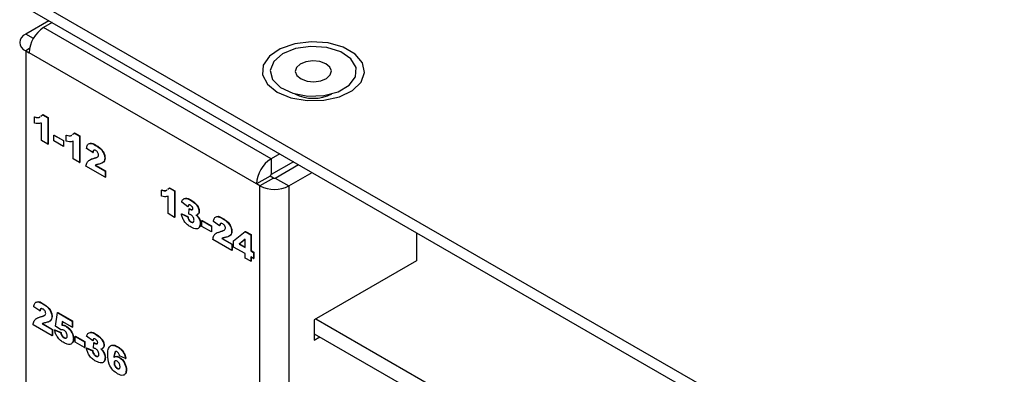
# Model space of a CAD drawing. Units: inches. Extents: x 13.9 to 66.9, y 4.6 to 38.5.
# Drawn here: x 53.9 to 57.1, y 30.5 to 31.7 of the extents above; entities that cross this region are included whole.
import ezdxf

# ---------------------------------------------------------------- set-up
doc = ezdxf.new("R2010")
doc.units = ezdxf.units.IN
doc.header["$LTSCALE"] = 2
doc.header["$MEASUREMENT"] = 0

msp = doc.modelspace()

# ---------------------------------------------------------------- linework, layer by layer
at = {"color": 7, "linetype": 'Continuous', "lineweight": 25}
for p, q in [((46.281, 36.1445), (62.4153, 26.8304)), ((46.281, 36.1054), (62.4153, 26.7913)), ((53.9658, 31.669), (53.889, 31.6247)), ((53.9771, 31.6625), (53.9484, 31.6459)), ((54.7026, 31.2105), (53.9484, 31.6459)), ((53.889, 31.5692), (53.889, 29.9001)), ((53.889, 31.5692), (53.9003, 31.5626)), ((54.6545, 31.1272), (53.9003, 31.5626)), ((53.9185, 31.3495), (53.9194, 31.3501)), ((53.9185, 31.3293), (53.9185, 31.3495)), ((53.9395, 31.3524), (53.9448, 31.3568)), ((53.9448, 31.3568), (53.9457, 31.3574)), ((53.9448, 31.3568), (53.9623, 31.3467)), ((53.9457, 31.3574), (53.9632, 31.3473)), ((53.9409, 31.2714), (53.9409, 31.3293)), ((53.9623, 31.3467), (53.9632, 31.3473)), ((53.9623, 31.3467), (53.9623, 31.259)), ((53.9632, 31.3473), (53.9632, 31.2596)), ((53.9827, 31.2888), (53.9837, 31.2894)), ((53.9827, 31.2888), (54.0139, 31.2708)), ((53.9827, 31.2697), (53.9827, 31.2888)), ((53.9837, 31.2894), (54.0148, 31.2714)), ((54.0236, 31.2888), (54.0246, 31.2894)), ((54.0236, 31.2686), (54.0236, 31.2888)), ((54.0446, 31.2917), (54.0499, 31.2961)), ((54.0499, 31.2961), (54.0509, 31.2967)), ((54.0499, 31.2961), (54.0675, 31.286)), ((54.0509, 31.2967), (54.0684, 31.2866)), ((54.0675, 31.286), (54.0684, 31.2866)), ((54.0675, 31.286), (54.0675, 31.1983)), ((54.0684, 31.2866), (54.0684, 31.1988)), ((53.9623, 31.259), (53.9409, 31.2714)), ((53.9623, 31.259), (53.9632, 31.2596)), ((54.0139, 31.2517), (53.9827, 31.2697)), ((54.0139, 31.2708), (54.0148, 31.2714)), ((54.0139, 31.2708), (54.0139, 31.2517)), ((54.0139, 31.2517), (54.0148, 31.2523)), ((54.0148, 31.2714), (54.0148, 31.2523)), ((54.046, 31.2107), (54.046, 31.2686)), ((54.121, 31.2551), (54.122, 31.2556)), ((54.1113, 31.2315), (54.0908, 31.2451)), ((54.1113, 31.2315), (54.1122, 31.232)), ((54.7314, 31.2271), (54.7026, 31.2105)), ((54.0675, 31.1983), (54.046, 31.2107)), ((54.0675, 31.1983), (54.0684, 31.1988)), ((54.1522, 31.1494), (54.0889, 31.1859)), ((54.1072, 31.2094), (54.1169, 31.2132)), ((54.116, 31.2127), (54.1169, 31.2132)), ((54.119, 31.1888), (54.1522, 31.1696)), ((54.12, 31.1893), (54.1531, 31.1702)), ((54.1512, 31.2127), (54.1522, 31.2132)), ((54.7026, 31.2105), (54.7026, 31.1582)), ((54.7766, 31.201), (54.7026, 31.1582)), ((54.7168, 31.1468), (54.7936, 31.1912)), ((54.1522, 31.1696), (54.1531, 31.1702)), ((54.1522, 31.1696), (54.1522, 31.1494)), ((54.1531, 31.1702), (54.1531, 31.1499)), ((54.6998, 31.1533), (54.6545, 31.1272)), ((54.7111, 31.1468), (54.6998, 31.1533)), ((54.762, 31.1207), (54.8389, 31.165)), ((54.1522, 31.1494), (54.1531, 31.1499)), ((54.6659, 31.1207), (54.6545, 31.1272)), ((54.7111, 31.1468), (54.6659, 31.1207)), ((54.6659, 29.4517), (54.6659, 31.1207)), ((54.7168, 31.1468), (54.762, 31.1207)), ((54.762, 31.1207), (54.762, 29.4517)), ((54.3392, 31.1067), (54.3401, 31.1072)), ((54.3392, 31.0864), (54.3392, 31.1067)), ((54.3602, 31.1095), (54.3655, 31.114)), ((54.3655, 31.114), (54.3664, 31.1145)), ((54.3655, 31.114), (54.383, 31.1039)), ((54.3664, 31.1145), (54.3839, 31.1044)), ((54.383, 31.1039), (54.3839, 31.1044)), ((54.383, 31.1039), (54.383, 31.0161)), ((54.3839, 31.1044), (54.3839, 31.0167)), ((54.3616, 31.0285), (54.3616, 31.0864)), ((54.4268, 31.0516), (54.4064, 31.0669)), ((54.4358, 31.0734), (54.4367, 31.0739)), ((54.383, 31.0161), (54.3616, 31.0285)), ((54.4054, 31.0274), (54.4063, 31.028)), ((54.4054, 31.0274), (54.4258, 31.0184)), ((54.4063, 31.028), (54.4268, 31.0189)), ((54.4268, 31.0516), (54.4278, 31.0521)), ((54.4297, 31.0272), (54.4308, 31.045)), ((54.4308, 31.045), (54.4318, 31.0455)), ((54.4336, 31.0432), (54.4345, 31.0437)), ((54.4638, 31.0359), (54.4648, 31.0365)), ((54.383, 31.0161), (54.3839, 31.0167)), ((54.4258, 31.0184), (54.4268, 31.0189)), ((54.4369, 31.0008), (54.4378, 31.0013)), ((54.46, 31.0178), (54.461, 31.0183)), ((54.4677, 30.9956), (54.4687, 30.9962)), ((54.4736, 31.0055), (54.4745, 31.006)), ((54.4736, 31.0055), (54.5047, 30.9875)), ((54.4736, 30.9864), (54.4736, 31.0055)), ((54.4745, 31.006), (54.5057, 30.988)), ((54.532, 30.9886), (54.5115, 31.0023)), ((54.5417, 31.0122), (54.5427, 31.0128)), ((54.5047, 30.9684), (54.4736, 30.9864)), ((54.5047, 30.9875), (54.5057, 30.988)), ((54.5047, 30.9875), (54.5047, 30.9684)), ((54.5047, 30.9684), (54.5057, 30.9689)), ((54.5057, 30.988), (54.5057, 30.9689)), ((54.5279, 30.9665), (54.5376, 30.9703)), ((54.532, 30.9886), (54.5329, 30.9892)), ((54.5367, 30.9698), (54.5376, 30.9703)), ((54.5719, 30.9698), (54.5729, 30.9704)), ((54.5787, 30.9379), (54.6167, 30.9689)), ((54.6167, 30.9689), (54.6177, 30.9695)), ((54.6167, 30.9689), (54.6352, 30.9583)), ((54.6177, 30.9695), (54.6362, 30.9588)), ((54.6352, 30.9583), (54.6362, 30.9588)), ((54.6352, 30.9583), (54.6352, 30.9054)), ((54.6362, 30.9588), (54.6362, 30.9059)), ((55.1853, 30.965), (55.1853, 30.8724)), ((54.5729, 30.9065), (54.5096, 30.9431)), ((54.5397, 30.9459), (54.5729, 30.9268)), ((54.5407, 30.9465), (54.5738, 30.9273)), ((54.5729, 30.9268), (54.5738, 30.9273)), ((54.5729, 30.9268), (54.5729, 30.9065)), ((54.5738, 30.9273), (54.5738, 30.9071)), ((54.5787, 30.9178), (54.5787, 30.9379)), ((54.6167, 30.9433), (54.5967, 30.9276)), ((54.5967, 30.9276), (54.5976, 30.9282)), ((54.5967, 30.9276), (54.6167, 30.9161)), ((54.6167, 30.9431), (54.5976, 30.9282)), ((54.5976, 30.9282), (54.6167, 30.9172)), ((54.6167, 30.9161), (54.6167, 30.9433)), ((54.5729, 30.9065), (54.5738, 30.9071)), ((54.6167, 30.8958), (54.5787, 30.9178)), ((54.6167, 30.8812), (54.6167, 30.8958)), ((54.6352, 30.9054), (54.6362, 30.9059)), ((54.6352, 30.9054), (54.645, 30.8998)), ((54.6362, 30.9059), (54.6459, 30.9003)), ((54.645, 30.8998), (54.6459, 30.9003)), ((54.645, 30.8998), (54.645, 30.8795)), ((54.6459, 30.9003), (54.6459, 30.8801)), ((54.6352, 30.8705), (54.6167, 30.8812)), ((54.645, 30.8795), (54.6352, 30.8852)), ((54.6352, 30.8852), (54.6352, 30.8705)), ((54.6352, 30.8705), (54.6362, 30.8711)), ((54.6362, 30.8846), (54.6362, 30.8711)), ((54.645, 30.8795), (54.6459, 30.8801)), ((55.1853, 30.8724), (54.8459, 30.6765)), ((53.9457, 30.7292), (53.9467, 30.7297)), ((53.936, 30.7056), (53.9155, 30.7192)), ((53.936, 30.7056), (53.9369, 30.7061)), ((53.9876, 30.6551), (53.9944, 30.6999)), ((53.9944, 30.6999), (53.9954, 30.7005)), ((53.9944, 30.6999), (54.0431, 30.6718)), ((53.9954, 30.7005), (54.0441, 30.6724)), ((53.9319, 30.6835), (53.9416, 30.6873)), ((53.9407, 30.6868), (53.9416, 30.6873)), ((53.9437, 30.6629), (53.9769, 30.6437)), ((53.9447, 30.6634), (53.9778, 30.6443)), ((53.9759, 30.6868), (53.9769, 30.6873)), ((54.0104, 30.6705), (54.0084, 30.6583)), ((54.0112, 30.67), (54.0094, 30.6589)), ((54.0431, 30.6516), (54.0104, 30.6705)), ((54.0431, 30.6718), (54.0441, 30.6724)), ((54.0431, 30.6718), (54.0431, 30.6516)), ((54.0441, 30.6724), (54.0441, 30.6521)), ((54.8459, 30.6765), (54.8459, 30.609)), ((54.8511, 30.6794), (62.5119, 26.257)), ((53.9769, 30.6235), (53.9136, 30.66)), ((53.9769, 30.6437), (53.9778, 30.6443)), ((53.9769, 30.6437), (53.9769, 30.6235)), ((53.9778, 30.6443), (53.9778, 30.624)), ((53.9847, 30.6426), (53.9856, 30.6431)), ((53.9847, 30.6426), (54.0051, 30.633)), ((53.9856, 30.6431), (54.0061, 30.6336)), ((54.0054, 30.6424), (53.9876, 30.6551)), ((54.0051, 30.633), (54.0061, 30.6336)), ((54.0084, 30.6583), (54.0094, 30.6589)), ((54.0219, 30.6548), (54.0229, 30.6554)), ((54.0431, 30.6516), (54.0441, 30.6521)), ((54.8459, 30.6301), (62.5119, 26.2047)), ((53.9769, 30.6235), (53.9778, 30.624)), ((54.016, 30.6167), (54.0169, 30.6172)), ((54.047, 30.6133), (54.048, 30.6138)), ((54.0529, 30.6212), (54.0538, 30.6218)), ((54.0529, 30.6212), (54.084, 30.6032)), ((54.0529, 30.6021), (54.0529, 30.6212)), ((54.084, 30.5841), (54.0529, 30.6021)), ((54.0538, 30.6218), (54.085, 30.6038)), ((54.084, 30.6032), (54.085, 30.6038)), ((54.084, 30.6032), (54.084, 30.5841)), ((54.085, 30.6038), (54.085, 30.5847)), ((54.1113, 30.6066), (54.0908, 30.622)), ((54.1113, 30.6066), (54.1122, 30.6072)), ((54.1142, 30.5823), (54.1153, 30.6)), ((54.1153, 30.6), (54.1162, 30.6006)), ((54.1181, 30.5982), (54.119, 30.5988)), ((54.1203, 30.6284), (54.1212, 30.629)), ((54.8459, 30.609), (54.8643, 30.6196)), ((54.084, 30.5841), (54.085, 30.5847)), ((54.0899, 30.5825), (54.0908, 30.583)), ((54.0899, 30.5825), (54.1103, 30.5734)), ((54.0908, 30.583), (54.1113, 30.574)), ((54.1103, 30.5734), (54.1113, 30.574)), ((54.1397, 30.5801), (54.138, 30.5795)), ((54.1445, 30.5728), (54.1454, 30.5734)), ((54.1483, 30.591), (54.1492, 30.5915)), ((54.1844, 30.5686), (54.1854, 30.5691)), ((54.1876, 30.571), (54.1854, 30.5691)), ((54.1928, 30.5866), (54.1937, 30.5871)), ((54.1213, 30.5558), (54.1223, 30.5564)), ((54.1522, 30.5507), (54.1531, 30.5512)), ((54.1821, 30.5328), (54.183, 30.5334)), ((54.1983, 30.5519), (54.1992, 30.5524)), ((54.2204, 30.5477), (54.1999, 30.5566)), ((54.2204, 30.5477), (54.2213, 30.5482)), ((54.1924, 30.5148), (54.1934, 30.5153)), ((54.1934, 30.5153), (54.1976, 30.5139)), ((54.2223, 30.5097), (54.2232, 30.5103))]:
    msp.add_line(p, q, dxfattribs=at)
at = {"color": 8, "linetype": 'Continuous', "lineweight": 25}
for p, q in [((53.9144, 31.61), (53.889, 31.6247)), ((53.9016, 31.5765), (53.889, 31.5692))]:
    msp.add_line(p, q, dxfattribs=at)
at = {"color": 7, "linetype": 'Continuous', "lineweight": 25, "flags": 128}
for points in [[(54.7229, 31.4316), (54.7684, 31.4129), (54.8221, 31.4036), (54.878, 31.405), (54.9301, 31.4167), (54.9728, 31.4376), (55.0015, 31.4654), (55.013, 31.497), (55.006, 31.529), (54.9815, 31.5581), (54.9419, 31.5809), (54.8916, 31.5951), (54.8361, 31.5991), (54.7813, 31.5925), (54.7332, 31.5759), (54.6971, 31.5513), (54.6767, 31.5212), (54.6744, 31.4889), (54.6904, 31.4579), (54.7229, 31.4316)], [(54.7839, 31.5764), (54.7408, 31.559), (54.7114, 31.5337), (54.6999, 31.504), (54.7076, 31.474), (54.7337, 31.4476), (54.7746, 31.4284), (54.8247, 31.419), (54.8773, 31.4207), (54.9252, 31.4332), (54.9621, 31.4549), (54.9829, 31.4829), (54.9849, 31.5132), (54.9676, 31.542), (54.9336, 31.5652), (54.8873, 31.5797), (54.8351, 31.5836), (54.7839, 31.5764)], [(54.8183, 31.5326), (54.7993, 31.5247), (54.787, 31.5132), (54.7831, 31.4999), (54.7885, 31.4867), (54.8021, 31.4757), (54.822, 31.4686), (54.8451, 31.4664), (54.8679, 31.4695), (54.8869, 31.4773), (54.8993, 31.4888), (54.9031, 31.5022), (54.8978, 31.5153), (54.8841, 31.5263), (54.8642, 31.5334), (54.8411, 31.5356), (54.8183, 31.5326)]]:
    msp.add_lwpolyline(points, dxfattribs=at)
at = {"color": 7, "linetype": 'Continuous', "lineweight": 25}
for centre, radius, start, end in [((54.0047, 31.5579), 0.1045, 122.6055, 177.3945), ((53.8995, 31.5969), 0.0297, 110.7834, 249.2166), ((54.8431, 31.5453), 0.1339, 242.6191, 297.2362), ((54.7589, 31.1225), 0.1045, 122.6055, 177.3945), ((54.7059, 31.153), 0.00615, 122.6055, 177.3945), ((54.7139, 31.2135), 0.1045, 242.6097, 297.3903), ((54.7139, 31.1523), 0.00615, 242.6097, 297.3903)]:
    msp.add_arc(centre, radius, start, end, dxfattribs=at)
for points, knots in [([(53.9185, 31.3495), (53.9249, 31.3477), (53.9319, 31.3458), (53.9361, 31.3495), (53.9364, 31.3498)], [0, 0, 0, 0, 0.9290708, 1, 1, 1, 1]), ([(53.9194, 31.3501), (53.9259, 31.3483), (53.9328, 31.3464), (53.937, 31.3501), (53.9373, 31.3503)], [0, 0, 0, 0, 0.9290708, 1, 1, 1, 1]), ([(53.9409, 31.3293), (53.937, 31.3284), (53.93, 31.3269), (53.922, 31.3286), (53.9185, 31.3293)], [0, 0, 0, 0, 0.559648, 1, 1, 1, 1]), ([(54.0236, 31.2888), (54.0301, 31.287), (54.037, 31.2851), (54.0412, 31.2888), (54.0415, 31.2891)], [0, 0, 0, 0, 0.929071, 1, 1, 1, 1]), ([(54.0246, 31.2894), (54.031, 31.2876), (54.038, 31.2856), (54.0422, 31.2894), (54.0425, 31.2896)], [0, 0, 0, 0, 0.929071, 1, 1, 1, 1]), ([(54.046, 31.2686), (54.0421, 31.2677), (54.0352, 31.2662), (54.0272, 31.2678), (54.0236, 31.2686)], [0, 0, 0, 0, 0.5596478, 1, 1, 1, 1]), ([(54.0908, 31.2451), (54.0915, 31.2494), (54.093, 31.2578), (54.1039, 31.2642), (54.1145, 31.2585), (54.121, 31.2551)], [0, 0, 0, 0, 0.281537, 0.56024, 1, 1, 1, 1]), ([(54.1015, 31.261), (54.1021, 31.2614), (54.1071, 31.2648), (54.115, 31.2599), (54.122, 31.2556)], [0, 0, 0, 0, 0.129137, 1, 1, 1, 1]), ([(54.121, 31.2551), (54.1249, 31.2527), (54.1328, 31.248), (54.1433, 31.2373), (54.1501, 31.224), (54.1508, 31.2165), (54.1512, 31.2127)], [0, 0, 0, 0, 0.28152, 0.560673, 0.780357, 1, 1, 1, 1]), ([(54.122, 31.2556), (54.1259, 31.2533), (54.1337, 31.2485), (54.1442, 31.2378), (54.151, 31.2246), (54.1518, 31.217), (54.1522, 31.2132)], [0, 0, 0, 0, 0.28152, 0.560673, 0.780357, 1, 1, 1, 1]), ([(54.1216, 31.2379), (54.12, 31.2387), (54.1169, 31.2401), (54.1125, 31.2382), (54.1117, 31.234), (54.1113, 31.2315)], [0, 0, 0, 0, 0.28055, 0.559448, 1, 1, 1, 1]), ([(54.1166, 31.2395), (54.1158, 31.2393), (54.1131, 31.2385), (54.1126, 31.2348), (54.1122, 31.232)], [0, 0, 0, 0, 0.274729, 1, 1, 1, 1]), ([(54.116, 31.2127), (54.1194, 31.2136), (54.1242, 31.2148), (54.1296, 31.2182), (54.1304, 31.2216), (54.1308, 31.2233)], [0, 0, 0, 0, 0.561613, 0.781775, 1, 1, 1, 1]), ([(54.1169, 31.2132), (54.1205, 31.2139), (54.1248, 31.2148), (54.1281, 31.2175), (54.1286, 31.218)], [0, 0, 0, 0, 0.830877, 1, 1, 1, 1]), ([(54.1308, 31.2233), (54.1306, 31.2249), (54.1302, 31.228), (54.1275, 31.2326), (54.1246, 31.236), (54.1226, 31.2373), (54.1216, 31.2379)], [0, 0, 0, 0, 0.278912, 0.558592, 0.779142, 1, 1, 1, 1]), ([(54.0889, 31.1859), (54.0898, 31.1904), (54.0917, 31.1993), (54.1014, 31.2086), (54.1104, 31.2111), (54.116, 31.2127)], [0, 0, 0, 0, 0.2795582, 0.5592499, 1, 1, 1, 1]), ([(54.1325, 31.193), (54.1309, 31.1926), (54.1283, 31.1921), (54.1246, 31.1913), (54.1217, 31.1902), (54.1199, 31.1892), (54.119, 31.1888)], [0, 0, 0, 0, 0.340022, 0.56003, 0.780004, 1, 1, 1, 1]), ([(54.1512, 31.2127), (54.1508, 31.2093), (54.15, 31.2024), (54.1431, 31.1957), (54.1365, 31.194), (54.1325, 31.193)], [0, 0, 0, 0, 0.279134, 0.558967, 1, 1, 1, 1]), ([(54.1522, 31.2132), (54.1517, 31.2098), (54.1509, 31.2031), (54.1464, 31.1981), (54.1429, 31.197), (54.1419, 31.1967)], [0, 0, 0, 0, 0.412966, 0.826965, 1, 1, 1, 1]), ([(54.3392, 31.1067), (54.3456, 31.1049), (54.3526, 31.1029), (54.3568, 31.1067), (54.3571, 31.1069)], [0, 0, 0, 0, 0.929071, 1, 1, 1, 1]), ([(54.3401, 31.1072), (54.3466, 31.1054), (54.3535, 31.1035), (54.3577, 31.1072), (54.358, 31.1075)], [0, 0, 0, 0, 0.929071, 1, 1, 1, 1]), ([(54.3616, 31.0864), (54.3577, 31.0856), (54.3507, 31.084), (54.3427, 31.0857), (54.3392, 31.0864)], [0, 0, 0, 0, 0.559648, 1, 1, 1, 1]), ([(54.4064, 31.0669), (54.4076, 31.0703), (54.41, 31.0769), (54.4204, 31.0811), (54.43, 31.0763), (54.4358, 31.0734)], [0, 0, 0, 0, 0.28062, 0.560283, 1, 1, 1, 1]), ([(54.4168, 31.0785), (54.4178, 31.079), (54.4231, 31.0817), (54.4307, 31.0774), (54.4367, 31.0739)], [0, 0, 0, 0, 0.199311, 1, 1, 1, 1]), ([(54.4358, 31.0565), (54.4345, 31.0571), (54.4319, 31.0584), (54.4279, 31.0572), (54.4272, 31.0537), (54.4268, 31.0516)], [0, 0, 0, 0, 0.280772, 0.559835, 1, 1, 1, 1]), ([(54.4307, 31.0578), (54.4304, 31.0577), (54.4284, 31.0572), (54.4281, 31.0545), (54.4278, 31.0521)], [0, 0, 0, 0, 0.147351, 1, 1, 1, 1]), ([(54.4358, 31.0734), (54.4423, 31.0694), (54.4519, 31.0634), (54.4607, 31.0498), (54.4635, 31.0416), (54.4637, 31.0378), (54.4638, 31.0359)], [0, 0, 0, 0, 0.499602, 0.748916, 0.874402, 1, 1, 1, 1]), ([(54.4434, 31.0454), (54.4432, 31.0467), (54.4429, 31.0492), (54.44, 31.0537), (54.4374, 31.0554), (54.4358, 31.0565)], [0, 0, 0, 0, 0.279385, 0.559595, 1, 1, 1, 1]), ([(54.4367, 31.0739), (54.4432, 31.0699), (54.4529, 31.064), (54.4616, 31.0503), (54.4644, 31.0421), (54.4646, 31.0384), (54.4648, 31.0365)], [0, 0, 0, 0, 0.499602, 0.748916, 0.874402, 1, 1, 1, 1]), ([(54.4373, 30.9837), (54.4333, 30.9861), (54.4254, 30.9909), (54.415, 31.0023), (54.4084, 31.0154), (54.4064, 31.0234), (54.4054, 31.0274)], [0, 0, 0, 0, 0.280751, 0.559609, 0.77946, 1, 1, 1, 1]), ([(54.4368, 31.0244), (54.4355, 31.0251), (54.4331, 31.0262), (54.4308, 31.0269), (54.4297, 31.0272)], [0, 0, 0, 0, 0.5597328, 1, 1, 1, 1]), ([(54.4308, 31.045), (54.4313, 31.0446), (54.4322, 31.044), (54.4332, 31.0434), (54.4336, 31.0432)], [0, 0, 0, 0, 0.56001, 1, 1, 1, 1]), ([(54.4318, 31.0455), (54.4323, 31.0452), (54.4332, 31.0445), (54.4341, 31.044), (54.4345, 31.0437)], [0, 0, 0, 0, 0.56001, 1, 1, 1, 1]), ([(54.4336, 31.0432), (54.4348, 31.0425), (54.4373, 31.0413), (54.4404, 31.0412), (54.4428, 31.0424), (54.4432, 31.0444), (54.4434, 31.0454)], [0, 0, 0, 0, 0.280852, 0.561244, 0.781313, 1, 1, 1, 1]), ([(54.4345, 31.0437), (54.4357, 31.0431), (54.4382, 31.0419), (54.441, 31.0416), (54.4422, 31.0424), (54.4425, 31.0426)], [0, 0, 0, 0, 0.420306, 0.839923, 1, 1, 1, 1]), ([(54.4473, 31.0068), (54.4471, 31.0086), (54.4469, 31.0123), (54.4441, 31.018), (54.4404, 31.0221), (54.438, 31.0237), (54.4368, 31.0244)], [0, 0, 0, 0, 0.280257, 0.558794, 0.779102, 1, 1, 1, 1]), ([(54.4535, 31.0245), (54.4548, 31.0234), (54.4571, 31.0214), (54.4591, 31.0189), (54.46, 31.0178)], [0, 0, 0, 0, 0.560214, 1, 1, 1, 1]), ([(54.4545, 31.025), (54.4558, 31.0239), (54.458, 31.0219), (54.4601, 31.0194), (54.461, 31.0183)], [0, 0, 0, 0, 0.560214, 1, 1, 1, 1]), ([(54.4638, 31.0359), (54.4636, 31.034), (54.4633, 31.0301), (54.4609, 31.0266), (54.4587, 31.0261), (54.4579, 31.0259)], [0, 0, 0, 0, 0.3952157, 0.7904535, 1, 1, 1, 1]), ([(54.4648, 31.0365), (54.4646, 31.0345), (54.4642, 31.0306), (54.4619, 31.0272), (54.4596, 31.0266), (54.4589, 31.0265)], [0, 0, 0, 0, 0.3952157, 0.7904535, 1, 1, 1, 1]), ([(54.4258, 31.0184), (54.4262, 31.0165), (54.427, 31.0127), (54.4297, 31.0071), (54.4333, 31.0031), (54.4357, 31.0016), (54.4369, 31.0008)], [0, 0, 0, 0, 0.2807621, 0.5592469, 0.7793784, 1, 1, 1, 1]), ([(54.4268, 31.0189), (54.4272, 31.017), (54.428, 31.0132), (54.4306, 31.0076), (54.4342, 31.0036), (54.4366, 31.0021), (54.4378, 31.0013)], [0, 0, 0, 0, 0.2807621, 0.5592469, 0.7793784, 1, 1, 1, 1]), ([(54.4369, 31.0008), (54.4384, 31.0001), (54.4415, 30.9987), (54.445, 30.9998), (54.447, 31.0027), (54.4472, 31.0054), (54.4473, 31.0068)], [0, 0, 0, 0, 0.279865, 0.559267, 0.779494, 1, 1, 1, 1]), ([(54.4677, 30.9956), (54.4671, 30.9912), (54.4659, 30.9822), (54.4574, 30.9768), (54.4472, 30.9784), (54.4406, 30.9819), (54.4373, 30.9837)], [0, 0, 0, 0, 0.279494, 0.558256, 0.778709, 1, 1, 1, 1]), ([(54.4378, 31.0013), (54.4394, 31.0005), (54.4419, 30.9993), (54.4437, 31.0001), (54.4443, 31.0003)], [0, 0, 0, 0, 0.644529, 1, 1, 1, 1]), ([(54.46, 31.0178), (54.4614, 31.0158), (54.464, 31.0119), (54.4671, 31.004), (54.4675, 30.9988), (54.4677, 30.9956)], [0, 0, 0, 0, 0.280284, 0.560625, 1, 1, 1, 1]), ([(54.461, 31.0183), (54.4623, 31.0164), (54.4649, 31.0125), (54.4681, 31.0046), (54.4684, 30.9994), (54.4687, 30.9962)], [0, 0, 0, 0, 0.280284, 0.560625, 1, 1, 1, 1]), ([(54.4687, 30.9962), (54.4683, 30.9913), (54.4679, 30.9849), (54.4639, 30.9827), (54.4629, 30.9822)], [0, 0, 0, 0, 0.755623, 1, 1, 1, 1]), ([(54.5115, 31.0023), (54.5122, 31.0065), (54.5137, 31.0149), (54.5246, 31.0213), (54.5352, 31.0157), (54.5417, 31.0122)], [0, 0, 0, 0, 0.281537, 0.56024, 1, 1, 1, 1]), ([(54.5222, 31.0181), (54.5228, 31.0185), (54.5278, 31.0219), (54.5357, 31.017), (54.5427, 31.0128)], [0, 0, 0, 0, 0.129137, 1, 1, 1, 1]), ([(54.5423, 30.995), (54.5407, 30.9958), (54.5376, 30.9972), (54.5332, 30.9953), (54.5324, 30.9912), (54.532, 30.9886)], [0, 0, 0, 0, 0.28055, 0.559448, 1, 1, 1, 1]), ([(54.5373, 30.9966), (54.5365, 30.9964), (54.5338, 30.9957), (54.5333, 30.9919), (54.5329, 30.9892)], [0, 0, 0, 0, 0.274729, 1, 1, 1, 1]), ([(54.5417, 31.0122), (54.5457, 31.0099), (54.5535, 31.0051), (54.564, 30.9944), (54.5708, 30.9812), (54.5715, 30.9736), (54.5719, 30.9698)], [0, 0, 0, 0, 0.28152, 0.560673, 0.780357, 1, 1, 1, 1]), ([(54.5515, 30.9804), (54.5513, 30.982), (54.5509, 30.9852), (54.5482, 30.9897), (54.5453, 30.9931), (54.5433, 30.9944), (54.5423, 30.995)], [0, 0, 0, 0, 0.278912, 0.558592, 0.779142, 1, 1, 1, 1]), ([(54.5427, 31.0128), (54.5466, 31.0104), (54.5544, 31.0057), (54.5649, 30.995), (54.5717, 30.9817), (54.5725, 30.9741), (54.5729, 30.9704)], [0, 0, 0, 0, 0.28152, 0.560673, 0.780357, 1, 1, 1, 1]), ([(54.5096, 30.9431), (54.5105, 30.9475), (54.5124, 30.9564), (54.5221, 30.9657), (54.5311, 30.9682), (54.5367, 30.9698)], [0, 0, 0, 0, 0.2795582, 0.5592499, 1, 1, 1, 1]), ([(54.5367, 30.9698), (54.5401, 30.9707), (54.5449, 30.972), (54.5503, 30.9753), (54.5511, 30.9787), (54.5515, 30.9804)], [0, 0, 0, 0, 0.561613, 0.781775, 1, 1, 1, 1]), ([(54.5376, 30.9703), (54.5412, 30.971), (54.5456, 30.9719), (54.5488, 30.9747), (54.5493, 30.9751)], [0, 0, 0, 0, 0.830877, 1, 1, 1, 1]), ([(54.5719, 30.9698), (54.5715, 30.9664), (54.5707, 30.9596), (54.5638, 30.9528), (54.5572, 30.9511), (54.5532, 30.9501)], [0, 0, 0, 0, 0.279134, 0.558967, 1, 1, 1, 1]), ([(54.5729, 30.9704), (54.5724, 30.967), (54.5716, 30.9602), (54.5671, 30.9552), (54.5636, 30.9541), (54.5626, 30.9538)], [0, 0, 0, 0, 0.412966, 0.826965, 1, 1, 1, 1]), ([(54.5532, 30.9501), (54.5516, 30.9498), (54.549, 30.9492), (54.5453, 30.9484), (54.5425, 30.9473), (54.5406, 30.9464), (54.5397, 30.9459)], [0, 0, 0, 0, 0.340022, 0.56003, 0.780004, 1, 1, 1, 1]), ([(53.9155, 30.7192), (53.9162, 30.7235), (53.9177, 30.7319), (53.9286, 30.7383), (53.9392, 30.7326), (53.9457, 30.7292)], [0, 0, 0, 0, 0.281537, 0.56024, 1, 1, 1, 1]), ([(53.9262, 30.7351), (53.9269, 30.7355), (53.9318, 30.7389), (53.9397, 30.734), (53.9467, 30.7297)], [0, 0, 0, 0, 0.129137, 1, 1, 1, 1]), ([(53.9457, 30.7292), (53.9497, 30.7268), (53.9575, 30.7221), (53.968, 30.7114), (53.9748, 30.6981), (53.9755, 30.6906), (53.9759, 30.6868)], [0, 0, 0, 0, 0.28152, 0.560673, 0.780357, 1, 1, 1, 1]), ([(53.9467, 30.7297), (53.9506, 30.7274), (53.9584, 30.7226), (53.9689, 30.7119), (53.9757, 30.6987), (53.9765, 30.6911), (53.9769, 30.6873)], [0, 0, 0, 0, 0.28152, 0.560673, 0.780357, 1, 1, 1, 1]), ([(53.9463, 30.712), (53.9447, 30.7127), (53.9416, 30.7142), (53.9372, 30.7123), (53.9364, 30.7081), (53.936, 30.7056)], [0, 0, 0, 0, 0.28055, 0.559448, 1, 1, 1, 1]), ([(53.9413, 30.7136), (53.9405, 30.7134), (53.9378, 30.7126), (53.9373, 30.7089), (53.9369, 30.7061)], [0, 0, 0, 0, 0.274729, 1, 1, 1, 1]), ([(53.9407, 30.6868), (53.9441, 30.6877), (53.9489, 30.6889), (53.9543, 30.6923), (53.9551, 30.6957), (53.9555, 30.6974)], [0, 0, 0, 0, 0.561613, 0.781775, 1, 1, 1, 1]), ([(53.9555, 30.6974), (53.9553, 30.699), (53.9549, 30.7021), (53.9522, 30.7067), (53.9493, 30.7101), (53.9473, 30.7114), (53.9463, 30.712)], [0, 0, 0, 0, 0.278912, 0.558592, 0.779142, 1, 1, 1, 1]), ([(53.9136, 30.66), (53.9145, 30.6645), (53.9164, 30.6734), (53.9261, 30.6826), (53.9351, 30.6852), (53.9407, 30.6868)], [0, 0, 0, 0, 0.279558, 0.55925, 1, 1, 1, 1]), ([(53.9416, 30.6873), (53.9452, 30.688), (53.9496, 30.6889), (53.9528, 30.6916), (53.9533, 30.6921)], [0, 0, 0, 0, 0.830877, 1, 1, 1, 1]), ([(53.9572, 30.6671), (53.9556, 30.6667), (53.953, 30.6662), (53.9493, 30.6654), (53.9465, 30.6643), (53.9446, 30.6633), (53.9437, 30.6629)], [0, 0, 0, 0, 0.3400225, 0.5600303, 0.7800043, 1, 1, 1, 1]), ([(53.9759, 30.6868), (53.9755, 30.6834), (53.9747, 30.6765), (53.9678, 30.6698), (53.9612, 30.6681), (53.9572, 30.6671)], [0, 0, 0, 0, 0.279134, 0.558967, 1, 1, 1, 1]), ([(53.9769, 30.6873), (53.9764, 30.6839), (53.9756, 30.6772), (53.9711, 30.6722), (53.9676, 30.6711), (53.9666, 30.6707)], [0, 0, 0, 0, 0.412966, 0.826965, 1, 1, 1, 1]), ([(54.0162, 30.5996), (54.0123, 30.6021), (54.0045, 30.6069), (53.9943, 30.618), (53.9876, 30.6308), (53.9856, 30.6387), (53.9847, 30.6426)], [0, 0, 0, 0, 0.280687, 0.559717, 0.779555, 1, 1, 1, 1]), ([(54.0051, 30.633), (54.0055, 30.6312), (54.0063, 30.6276), (54.0092, 30.6225), (54.0126, 30.6189), (54.0149, 30.6174), (54.016, 30.6167)], [0, 0, 0, 0, 0.279953, 0.559046, 0.779472, 1, 1, 1, 1]), ([(54.0101, 30.6434), (54.0091, 30.6434), (54.0075, 30.6433), (54.006, 30.6427), (54.0054, 30.6424)], [0, 0, 0, 0, 0.559614, 1, 1, 1, 1]), ([(54.0061, 30.6336), (54.0065, 30.6318), (54.0072, 30.6281), (54.0102, 30.6231), (54.0136, 30.6194), (54.0158, 30.6179), (54.0169, 30.6172)], [0, 0, 0, 0, 0.279953, 0.559046, 0.779472, 1, 1, 1, 1]), ([(54.0084, 30.6583), (54.0108, 30.6583), (54.0151, 30.6582), (54.0199, 30.6558), (54.0219, 30.6548)], [0, 0, 0, 0, 0.560036, 1, 1, 1, 1]), ([(54.0094, 30.6589), (54.0118, 30.6588), (54.0161, 30.6587), (54.0208, 30.6564), (54.0229, 30.6554)], [0, 0, 0, 0, 0.560036, 1, 1, 1, 1]), ([(54.016, 30.6414), (54.0148, 30.642), (54.0128, 30.643), (54.0109, 30.6433), (54.0101, 30.6434)], [0, 0, 0, 0, 0.559825, 1, 1, 1, 1]), ([(54.0266, 30.623), (54.0265, 30.6249), (54.0263, 30.6287), (54.0235, 30.6347), (54.0197, 30.639), (54.0172, 30.6406), (54.016, 30.6414)], [0, 0, 0, 0, 0.280682, 0.558432, 0.778897, 1, 1, 1, 1]), ([(54.0219, 30.6548), (54.0256, 30.6524), (54.0328, 30.6475), (54.0412, 30.6357), (54.0463, 30.6235), (54.0468, 30.6167), (54.047, 30.6133)], [0, 0, 0, 0, 0.280211, 0.559538, 0.779623, 1, 1, 1, 1]), ([(54.0229, 30.6554), (54.0265, 30.6529), (54.0337, 30.6481), (54.0422, 30.6362), (54.0472, 30.624), (54.0477, 30.6172), (54.048, 30.6138)], [0, 0, 0, 0, 0.280211, 0.559538, 0.779623, 1, 1, 1, 1]), ([(54.0908, 30.622), (54.092, 30.6253), (54.0944, 30.6319), (54.1049, 30.6362), (54.1144, 30.6314), (54.1203, 30.6284)], [0, 0, 0, 0, 0.28062, 0.560283, 1, 1, 1, 1]), ([(54.1013, 30.6335), (54.1023, 30.634), (54.1075, 30.6368), (54.1151, 30.6324), (54.1212, 30.629)], [0, 0, 0, 0, 0.199311, 1, 1, 1, 1]), ([(54.016, 30.6167), (54.0176, 30.6159), (54.0208, 30.6144), (54.0246, 30.6154), (54.0264, 30.6188), (54.0265, 30.6216), (54.0266, 30.623)], [0, 0, 0, 0, 0.280242, 0.559327, 0.779215, 1, 1, 1, 1]), ([(54.047, 30.6133), (54.0464, 30.6086), (54.0452, 30.5994), (54.0369, 30.5931), (54.0264, 30.5943), (54.0196, 30.5979), (54.0162, 30.5996)], [0, 0, 0, 0, 0.2796647, 0.5585339, 0.7788359, 1, 1, 1, 1]), ([(54.0169, 30.6172), (54.0186, 30.6163), (54.0211, 30.615), (54.023, 30.6158), (54.0237, 30.6161)], [0, 0, 0, 0, 0.647205, 1, 1, 1, 1]), ([(54.048, 30.6138), (54.0477, 30.6086), (54.0475, 30.6028), (54.0442, 30.6005), (54.0438, 30.6002)], [0, 0, 0, 0, 0.877015, 1, 1, 1, 1]), ([(54.1203, 30.6116), (54.1189, 30.6122), (54.1163, 30.6135), (54.1124, 30.6122), (54.1117, 30.6087), (54.1113, 30.6066)], [0, 0, 0, 0, 0.280772, 0.559835, 1, 1, 1, 1]), ([(54.1151, 30.6128), (54.1149, 30.6128), (54.1129, 30.6123), (54.1125, 30.6095), (54.1122, 30.6072)], [0, 0, 0, 0, 0.147351, 1, 1, 1, 1]), ([(54.1153, 30.6), (54.1158, 30.5997), (54.1167, 30.599), (54.1176, 30.5985), (54.1181, 30.5982)], [0, 0, 0, 0, 0.56001, 1, 1, 1, 1]), ([(54.1162, 30.6006), (54.1167, 30.6002), (54.1177, 30.5996), (54.1186, 30.599), (54.119, 30.5988)], [0, 0, 0, 0, 0.56001, 1, 1, 1, 1]), ([(54.1181, 30.5982), (54.1193, 30.5976), (54.1218, 30.5963), (54.1249, 30.5963), (54.1273, 30.5974), (54.1277, 30.5994), (54.1278, 30.6005)], [0, 0, 0, 0, 0.280852, 0.561244, 0.781313, 1, 1, 1, 1]), ([(54.119, 30.5988), (54.1202, 30.5981), (54.1227, 30.5969), (54.1255, 30.5966), (54.1266, 30.5974), (54.1269, 30.5977)], [0, 0, 0, 0, 0.420306, 0.8399226, 1, 1, 1, 1]), ([(54.1203, 30.6284), (54.1267, 30.6244), (54.1364, 30.6185), (54.1452, 30.6048), (54.1479, 30.5966), (54.1482, 30.5929), (54.1483, 30.591)], [0, 0, 0, 0, 0.499602, 0.748916, 0.874402, 1, 1, 1, 1]), ([(54.1278, 30.6005), (54.1277, 30.6017), (54.1274, 30.6042), (54.1244, 30.6088), (54.1218, 30.6105), (54.1203, 30.6116)], [0, 0, 0, 0, 0.279385, 0.559595, 1, 1, 1, 1]), ([(54.1212, 30.629), (54.1277, 30.625), (54.1373, 30.619), (54.1461, 30.6054), (54.1489, 30.5972), (54.1491, 30.5934), (54.1492, 30.5915)], [0, 0, 0, 0, 0.499602, 0.748916, 0.874402, 1, 1, 1, 1]), ([(54.1218, 30.5387), (54.1178, 30.5411), (54.1099, 30.5459), (54.0995, 30.5574), (54.0929, 30.5705), (54.0909, 30.5785), (54.0899, 30.5825)], [0, 0, 0, 0, 0.2807507, 0.5596088, 0.77946, 1, 1, 1, 1]), ([(54.1103, 30.5734), (54.1107, 30.5715), (54.1115, 30.5677), (54.1141, 30.5621), (54.1178, 30.5581), (54.1202, 30.5566), (54.1213, 30.5558)], [0, 0, 0, 0, 0.280762, 0.559247, 0.779378, 1, 1, 1, 1]), ([(54.1113, 30.574), (54.1117, 30.5721), (54.1125, 30.5682), (54.1151, 30.5627), (54.1187, 30.5587), (54.1211, 30.5571), (54.1223, 30.5564)], [0, 0, 0, 0, 0.280762, 0.559247, 0.779378, 1, 1, 1, 1]), ([(54.1213, 30.5795), (54.1199, 30.5801), (54.1176, 30.5813), (54.1152, 30.582), (54.1142, 30.5823)], [0, 0, 0, 0, 0.559733, 1, 1, 1, 1]), ([(54.1317, 30.5618), (54.1316, 30.5637), (54.1314, 30.5674), (54.1286, 30.5731), (54.1249, 30.5772), (54.1225, 30.5787), (54.1213, 30.5795)], [0, 0, 0, 0, 0.280257, 0.558794, 0.779102, 1, 1, 1, 1]), ([(54.138, 30.5795), (54.1393, 30.5784), (54.1415, 30.5764), (54.1436, 30.5739), (54.1445, 30.5728)], [0, 0, 0, 0, 0.560214, 1, 1, 1, 1]), ([(54.139, 30.5801), (54.1402, 30.579), (54.1425, 30.5769), (54.1445, 30.5745), (54.1454, 30.5734)], [0, 0, 0, 0, 0.560214, 1, 1, 1, 1]), ([(54.1483, 30.591), (54.1481, 30.589), (54.1477, 30.5851), (54.1454, 30.5817), (54.1432, 30.5812), (54.1424, 30.581)], [0, 0, 0, 0, 0.395216, 0.790453, 1, 1, 1, 1]), ([(54.1492, 30.5915), (54.149, 30.5896), (54.1487, 30.5857), (54.1464, 30.5822), (54.1441, 30.5817), (54.1433, 30.5815)], [0, 0, 0, 0, 0.395216, 0.790453, 1, 1, 1, 1]), ([(54.1445, 30.5728), (54.1458, 30.5709), (54.1485, 30.567), (54.1516, 30.5591), (54.152, 30.5539), (54.1522, 30.5507)], [0, 0, 0, 0, 0.280284, 0.560625, 1, 1, 1, 1]), ([(54.1454, 30.5734), (54.1468, 30.5714), (54.1494, 30.5675), (54.1525, 30.5596), (54.1529, 30.5544), (54.1531, 30.5512)], [0, 0, 0, 0, 0.280284, 0.560625, 1, 1, 1, 1]), ([(54.1609, 30.56), (54.1612, 30.5661), (54.1616, 30.5782), (54.1681, 30.5907), (54.1801, 30.5928), (54.1885, 30.5886), (54.1928, 30.5866)], [0, 0, 0, 0, 0.28123, 0.560012, 0.779562, 1, 1, 1, 1]), ([(54.1768, 30.5912), (54.1783, 30.5916), (54.1831, 30.5929), (54.1893, 30.5895), (54.1937, 30.5871)], [0, 0, 0, 0, 0.29797, 1, 1, 1, 1]), ([(54.1844, 30.5686), (54.1836, 30.5657), (54.182, 30.5606), (54.1816, 30.5546), (54.1814, 30.5519)], [0, 0, 0, 0, 0.5589547, 1, 1, 1, 1]), ([(54.1854, 30.5691), (54.1845, 30.5662), (54.1829, 30.5612), (54.1825, 30.5551), (54.1823, 30.5525)], [0, 0, 0, 0, 0.5589547, 1, 1, 1, 1]), ([(54.1924, 30.5699), (54.1914, 30.5704), (54.1896, 30.5713), (54.1866, 30.5711), (54.1852, 30.5695), (54.1844, 30.5686)], [0, 0, 0, 0, 0.280209, 0.560469, 1, 1, 1, 1]), ([(54.1999, 30.5566), (54.1997, 30.558), (54.1992, 30.5608), (54.1975, 30.5649), (54.195, 30.5682), (54.1932, 30.5693), (54.1924, 30.5699)], [0, 0, 0, 0, 0.280949, 0.560312, 0.779997, 1, 1, 1, 1]), ([(54.1928, 30.5866), (54.1963, 30.5844), (54.2032, 30.5802), (54.2122, 30.5698), (54.2178, 30.5582), (54.2195, 30.5512), (54.2204, 30.5477)], [0, 0, 0, 0, 0.280647, 0.559387, 0.779396, 1, 1, 1, 1]), ([(54.1937, 30.5871), (54.1972, 30.585), (54.2042, 30.5807), (54.2132, 30.5703), (54.2188, 30.5587), (54.2204, 30.5517), (54.2213, 30.5482)], [0, 0, 0, 0, 0.280647, 0.559387, 0.779396, 1, 1, 1, 1]), ([(54.1213, 30.5558), (54.1229, 30.5551), (54.126, 30.5537), (54.1295, 30.5548), (54.1315, 30.5577), (54.1316, 30.5604), (54.1317, 30.5618)], [0, 0, 0, 0, 0.2798653, 0.559267, 0.779494, 1, 1, 1, 1]), ([(54.1522, 30.5507), (54.1516, 30.5462), (54.1504, 30.5373), (54.1419, 30.5318), (54.1316, 30.5335), (54.1251, 30.537), (54.1218, 30.5387)], [0, 0, 0, 0, 0.2794937, 0.558256, 0.7787089, 1, 1, 1, 1]), ([(54.1223, 30.5564), (54.1239, 30.5556), (54.1263, 30.5543), (54.1282, 30.5551), (54.1288, 30.5554)], [0, 0, 0, 0, 0.644529, 1, 1, 1, 1]), ([(54.1531, 30.5512), (54.1528, 30.5464), (54.1523, 30.5399), (54.1483, 30.5378), (54.1474, 30.5372)], [0, 0, 0, 0, 0.7556227, 1, 1, 1, 1]), ([(54.1937, 30.4972), (54.1882, 30.5007), (54.1773, 30.5076), (54.1624, 30.533), (54.1615, 30.5498), (54.1609, 30.56)], [0, 0, 0, 0, 0.281424, 0.559957, 1, 1, 1, 1]), ([(54.1814, 30.5519), (54.184, 30.5535), (54.1888, 30.5563), (54.1954, 30.5532), (54.1983, 30.5519)], [0, 0, 0, 0, 0.560006, 1, 1, 1, 1]), ([(54.1921, 30.5386), (54.1906, 30.5393), (54.1876, 30.5407), (54.1841, 30.5397), (54.1823, 30.5368), (54.1822, 30.5341), (54.1821, 30.5328)], [0, 0, 0, 0, 0.280221, 0.55963, 0.779322, 1, 1, 1, 1]), ([(54.1821, 30.5328), (54.1822, 30.531), (54.1825, 30.5272), (54.1853, 30.5215), (54.1888, 30.5172), (54.1912, 30.5156), (54.1924, 30.5148)], [0, 0, 0, 0, 0.280002, 0.5589122, 0.7794196, 1, 1, 1, 1]), ([(54.1823, 30.5525), (54.185, 30.5541), (54.1897, 30.5568), (54.1963, 30.5538), (54.1992, 30.5524)], [0, 0, 0, 0, 0.560006, 1, 1, 1, 1]), ([(54.1867, 30.5402), (54.1861, 30.5401), (54.1846, 30.5399), (54.1833, 30.5372), (54.1831, 30.5347), (54.183, 30.5334)], [0, 0, 0, 0, 0.218028, 0.608138, 1, 1, 1, 1]), ([(54.183, 30.5334), (54.1832, 30.5315), (54.1834, 30.5278), (54.1862, 30.5221), (54.1897, 30.5178), (54.1922, 30.5161), (54.1934, 30.5153)], [0, 0, 0, 0, 0.280002, 0.5589122, 0.7794196, 1, 1, 1, 1]), ([(54.2019, 30.5209), (54.2018, 30.5227), (54.2016, 30.5263), (54.1991, 30.5319), (54.1957, 30.5362), (54.1933, 30.5378), (54.1921, 30.5386)], [0, 0, 0, 0, 0.2804159, 0.5588779, 0.7793444, 1, 1, 1, 1]), ([(54.1983, 30.5519), (54.2019, 30.5494), (54.2091, 30.5443), (54.217, 30.532), (54.2217, 30.5199), (54.2221, 30.5131), (54.2223, 30.5097)], [0, 0, 0, 0, 0.279566, 0.559155, 0.779392, 1, 1, 1, 1]), ([(54.1992, 30.5524), (54.2028, 30.5499), (54.21, 30.5448), (54.218, 30.5325), (54.2226, 30.5204), (54.223, 30.5137), (54.2232, 30.5103)], [0, 0, 0, 0, 0.279566, 0.559155, 0.779392, 1, 1, 1, 1]), ([(54.1924, 30.5148), (54.1939, 30.5141), (54.1968, 30.5128), (54.2001, 30.5139), (54.2017, 30.5171), (54.2018, 30.5196), (54.2019, 30.5209)], [0, 0, 0, 0, 0.27985, 0.559116, 0.77916, 1, 1, 1, 1]), ([(54.2223, 30.5097), (54.2218, 30.5054), (54.2208, 30.4967), (54.2129, 30.491), (54.2032, 30.4922), (54.1969, 30.4955), (54.1937, 30.4972)], [0, 0, 0, 0, 0.279535, 0.5584, 0.778808, 1, 1, 1, 1]), ([(54.2232, 30.5103), (54.223, 30.5056), (54.2226, 30.4991), (54.2187, 30.4968), (54.2177, 30.4962)], [0, 0, 0, 0, 0.730173, 1, 1, 1, 1])]:
    msp.add_open_spline(points, degree=3, knots=knots, dxfattribs=at)

doc.saveas('drawing.dxf')
